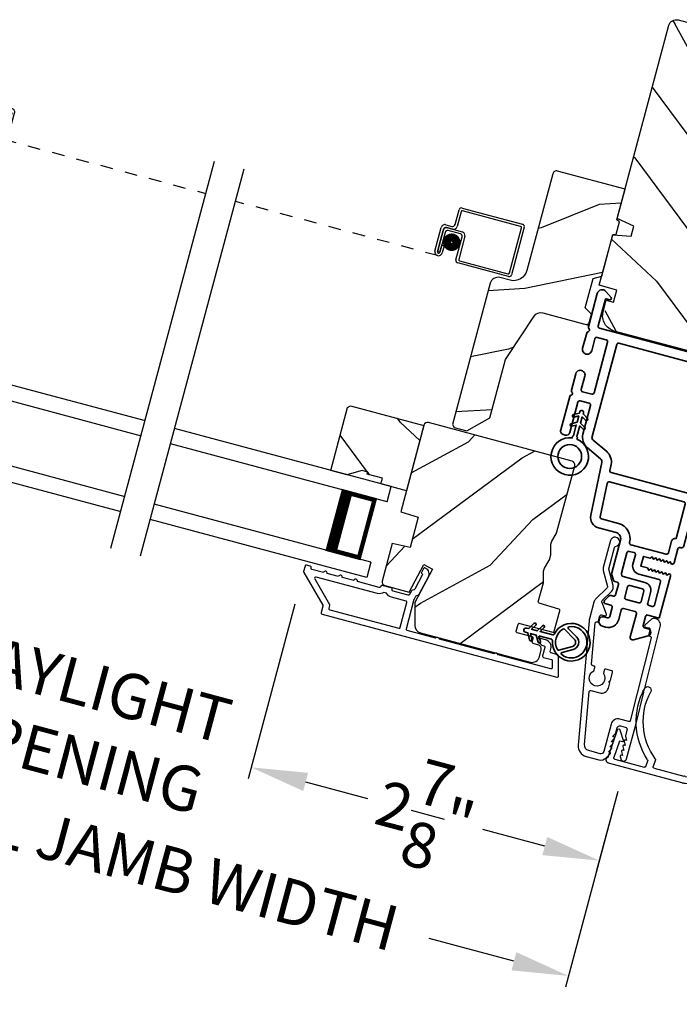
# Model space of a CAD drawing. Extents: x 102 to 204, y -200 to -134.
# Drawn here: x 114 to 119, y -186 to -178 of the extents above; entities that cross this region are included whole.
import ezdxf

# ---------------------------------------------------------------- set-up
doc = ezdxf.new("R2010")
doc.units = 0
doc.header["$LTSCALE"] = 2
doc.header["$MEASUREMENT"] = 0
doc.header["$PDMODE"] = 3
doc.linetypes.add('HIDDEN', pattern=[0.075, 0.05, -0.025])
doc.layers.get('0').update_dxf_attribs({"linetype": 'CONTINUOUS'})
doc.layers.get('DEFPOINTS').update_dxf_attribs({"color": 3, "linetype": 'CONTINUOUS'})
doc.layers.add('Dim', color=7, linetype='CONTINUOUS')
doc.styles.get("Standard").update_dxf_attribs({"font": 'arial.ttf'})
doc.dimstyles.new('STANDARD 1.5', dxfattribs={"dimtxt": 0.36, "dimasz": 0.45, "dimexe": 0.09375, "dimexo": 0.27, "dimgap": 0.135, "dimtad": 0, "dimdec": 4, "dimzin": 0, "dimdsep": 46, "dimlunit": 4, "dimtxsty": 'Standard', "dimcen": 0, "dimadec": 0, "dimazin": 0, "dimtfac": 1, "dimtdec": 4, "dimtofl": 0, "dimtmove": 0, "dimatfit": 3, "dimfxl": 1, "dimtolj": 1, "dimtzin": 0, "dimarcsym": 0})

# ---------------------------------------------------------------- blocks, each defined once
blk = doc.blocks.new('*D348')
at = {"color": 0, "lineweight": -2, "transparency": 16777216}
for p, q in [((110.455, -184.0156), (110.455, -189.1382)), ((146.2913, -184.0156), (146.2913, -189.1382)), ((110.905, -189.0445), (125.4761, -189.0445)), ((145.8413, -189.0445), (131.2701, -189.0445))]:
    blk.add_line(p, q, dxfattribs=at)
at = {"color": 0, "transparency": 16777216}
for points in [[(110.905, -188.9695), (110.905, -189.1195), (110.455, -189.0445)], [(145.8413, -188.9695), (145.8413, -189.1195), (146.2913, -189.0445)]]:
    blk.add_solid(points, dxfattribs=at)
at = {"layer": 'DEFPOINTS', "color": 0, "transparency": 16777216}
for p in [(110.455, -183.7456), (146.2913, -183.7456), (146.2913, -189.0445)]:
    blk.add_point(p, dxfattribs=at)
at = {"color": 0, "transparency": 16777216, "insert": (128.3731, -189.0445), "char_height": 0.36, "attachment_point": 5}
blk.add_mtext('\\A1;OVERALL JAMB WIDTH', dxfattribs=at)
blk = doc.blocks.new('*D349')
at = {"color": 0, "lineweight": -2, "transparency": 16777216}
for p, q in [((110.205, -183.9486), (110.205, -189.9043)), ((146.5413, -184.0156), (146.5413, -189.9043)), ((110.655, -189.8106), (123.9812, -189.8106)), ((146.0913, -189.8106), (132.765, -189.8106))]:
    blk.add_line(p, q, dxfattribs=at)
at = {"color": 0, "transparency": 16777216}
for points in [[(110.655, -189.7356), (110.655, -189.8856), (110.205, -189.8106)], [(146.0913, -189.7356), (146.0913, -189.8856), (146.5413, -189.8106)]]:
    blk.add_solid(points, dxfattribs=at)
at = {"layer": 'DEFPOINTS', "color": 0, "transparency": 16777216}
for p in [(110.205, -183.6786), (146.5413, -183.7456), (146.5413, -189.8106)]:
    blk.add_point(p, dxfattribs=at)
at = {"color": 0, "transparency": 16777216, "insert": (128.3731, -189.8106), "char_height": 0.36, "attachment_point": 5}
blk.add_mtext('\\A1;OVERALL ROUGH OPENING WIDTH', dxfattribs=at)
blk = doc.blocks.new('*D350')
at = {"color": 0, "lineweight": -2, "transparency": 16777216}
for p, q in [((109.8605, -183.8952), (109.8605, -190.6382)), ((146.884, -183.8952), (146.884, -190.6382)), ((110.3105, -190.5445), (125.5593, -190.5445)), ((146.434, -190.5445), (131.1853, -190.5445))]:
    blk.add_line(p, q, dxfattribs=at)
at = {"color": 0, "transparency": 16777216}
for points in [[(110.3105, -190.4695), (110.3105, -190.6195), (109.8605, -190.5445)], [(146.434, -190.4695), (146.434, -190.6195), (146.884, -190.5445)]]:
    blk.add_solid(points, dxfattribs=at)
at = {"layer": 'DEFPOINTS', "color": 0, "transparency": 16777216}
for p in [(109.8605, -183.6252), (146.884, -183.6252), (146.884, -190.5445)]:
    blk.add_point(p, dxfattribs=at)
at = {"color": 0, "transparency": 16777216, "insert": (128.3723, -190.5445), "char_height": 0.36, "attachment_point": 5}
blk.add_mtext('\\A1;OVERALL UNIT WIDTH', dxfattribs=at)
blk = doc.blocks.new('*D419')
at = {"layer": 'DEFPOINTS', "color": 0, "transparency": 16777216}
for p in [(115.8211, -182.5245), (118.3971, -184.0189), (115.4027, -184.0861)]:
    blk.add_point(p, dxfattribs=at)
at = {"layer": 'Dim', "color": 0, "lineweight": -2, "transparency": 16777216}
for p, q in [((115.7512, -182.7853), (115.3784, -184.1767)), ((115.8373, -184.2026), (116.3318, -184.3351)), ((118.3272, -184.2797), (118.1554, -184.9208)), ((117.745, -184.7137), (117.2506, -184.5813))]:
    blk.add_line(p, q, dxfattribs=at)
at = {"layer": 'Dim', "color": 0, "transparency": 16777216}
for points in [[(115.8567, -184.1301), (115.8179, -184.275), (115.4027, -184.0861)], [(117.7644, -184.6413), (117.7256, -184.7862), (118.1797, -184.8302)]]:
    blk.add_solid(points, dxfattribs=at)
at = {"layer": 'Dim', "color": 0, "transparency": 16777216, "insert": (116.7912, -184.4582), "char_height": 0.36, "attachment_point": 5, "rotation": 345}
blk.add_mtext('\\A1;2{\\H1x;\\S7/8;}"', dxfattribs=at)
blk = doc.blocks.new('*D420')
at = {"layer": 'DEFPOINTS', "color": 0, "transparency": 16777216}
for p in [(113.0948, -181.7936), (115.8211, -182.5245), (112.6762, -183.3556)]:
    blk.add_point(p, dxfattribs=at)
at = {"layer": 'Dim', "color": 0, "lineweight": -2, "transparency": 16777216}
for p, q in [((113.0249, -182.0544), (112.652, -183.4461)), ((115.7512, -182.7853), (115.3784, -184.1767)), ((112.2416, -183.2391), (111.8069, -183.1226)), ((115.8373, -184.2026), (116.272, -184.319))]:
    blk.add_line(p, q, dxfattribs=at)
at = {"layer": 'Dim', "color": 0, "transparency": 16777216}
for points in [[(112.261, -183.1666), (112.2221, -183.3115), (112.6762, -183.3556)], [(115.8567, -184.1301), (115.8179, -184.275), (115.4027, -184.0861)]]:
    blk.add_solid(points, dxfattribs=at)
at = {"layer": 'Dim', "color": 0, "transparency": 16777216, "insert": (114.0394, -183.7208), "char_height": 0.36, "attachment_point": 5, "rotation": 345}
blk.add_mtext('\\A1;DAYLIGHT\\POPENING', dxfattribs=at)
blk = doc.blocks.new('*D391')
at = {"layer": 'DEFPOINTS', "color": 0, "transparency": 16777216}
for p in [(110.1166, -181.8002), (118.3971, -184.0189), (117.9334, -185.7495)]:
    blk.add_point(p, dxfattribs=at)
at = {"layer": 'Dim', "color": 0, "lineweight": -2, "transparency": 16777216}
for p, q in [((110.0467, -182.061), (109.6286, -183.6213)), ((110.0876, -183.6472), (110.7631, -183.8282)), ((118.3272, -184.2797), (117.9091, -185.84)), ((117.4987, -185.633), (116.8232, -185.452))]:
    blk.add_line(p, q, dxfattribs=at)
at = {"layer": 'Dim', "color": 0, "transparency": 16777216}
for points in [[(110.107, -183.5747), (110.0682, -183.7196), (109.6529, -183.5307)], [(117.5181, -185.5605), (117.4793, -185.7054), (117.9334, -185.7495)]]:
    blk.add_solid(points, dxfattribs=at)
at = {"layer": 'Dim', "color": 0, "transparency": 16777216, "insert": (113.7931, -184.6401), "char_height": 0.36, "attachment_point": 5, "rotation": 345}
blk.add_mtext('\\A1;INDIVIDUAL JAMB WIDTH', dxfattribs=at)
blk = doc.blocks.new('BOW MULL COVER')
at = {"color": 7}
for p, q in [((-0.0189, 0.2357), (-0.0552, 0.0077)), ((0.0433, 0.1546), (-0.0001, 0.2387)), ((1.1451, 0.2387), (1.1017, 0.1546)), ((1.2, 0.0077), (1.1639, 0.2357)), ((-0.009, 0.0116), (0.013, 0.1497)), ((0.013, 0.1497), (0.0384, 0.1473)), ((1.1066, 0.1473), (1.132, 0.1496)), ((1.132, 0.1496), (1.1539, 0.0114)), ((0.243, -0.0215), (0, 0)), ((0.261, 0.0324), (0.2538, -0.0131)), ((0.3122, -0.0037), (0.321, 0.0516)), ((0.8239, 0.0516), (0.8326, -0.0038)), ((0.891, -0.0132), (0.8838, 0.0323)), ((-0.0426, -0.0395), (0.5586, -0.0927)), ((0.5669, -0.037), (0.3212, -0.0153)), ((0.8236, -0.0153), (0.5779, -0.037)), ((0.5862, -0.0927), (1.1874, -0.0395)), ((1.1448, -0.0001), (0.9018, -0.0216))]:
    blk.add_line(p, q, dxfattribs=at)
for centre, radius, start, end in [((0.6646, 0.4219), 0.557, 161.49047, 223.17667), ((0.1631, 0.5899), 0.0281, 341.49047, 161.49047), ((0.6646, 0.4219), 0.5008, 161.49047, 226.21559), ((0.4803, 0.4219), 0.5008, 313.77948, 18.32087), ((0.4803, 0.4219), 0.557, 316.80825, 18.32087), ((0.9824, 0.5882), 0.0281, 18.32087, 198.32087), ((-0.009, 0.2341), 0.01, 27.33219, 170.94732), ((1.154, 0.2341), 0.01, 9.00429, 152.6566), ((0.0389, 0.1523), 0.00502, 264.6403, 27.33227), ((1.1061, 0.1523), 0.00502, 152.65661, 275.05667), ((-0.0403, -0.0136), 0.026, 125.08737, 264.94332), ((0.0009, 0.01), 0.01, 170.94739, 264.94333), ((0.2512, 0.034), 0.01, 350.98028, 43.17667), ((0.3112, 0.0531), 0.01, 350.90251, 46.21559), ((0.8338, 0.0531), 0.01, 133.77948, 188.93924), ((0.8937, 0.0339), 0.01, 136.80825, 188.98539), ((1.144, 0.0099), 0.01, 275.05674, 9.00429), ((1.1851, -0.0136), 0.026, 275.05673, 54.85675), ((0.2439, -0.0115), 0.01, 264.94326, 350.98034), ((0.3221, -0.0053), 0.01, 170.9025, 264.94333), ((0.5724, 0.0248), 0.0621, 264.94337, 275.0567), ((0.8227, -0.0053), 0.01, 275.0567, 8.93926), ((0.9009, -0.0116), 0.01, 188.98535, 275.05667), ((0.5724, 0.0634), 0.1567, 264.94333, 275.05667)]:
    blk.add_arc(centre, radius, start, end)
blk = doc.blocks.new('A$C27AE01AC')
for p, q in [((0.0684, 0.7868), (0.0003, 0.4008)), ((0.583, 0.7164), (0.0915, 0.803)), ((0.0217, 0.4071), (0.0863, 0.7735)), ((0.0979, 0.7816), (0.5696, 0.6984)), ((0.5778, 0.6868), (0.5566, 0.5668)), ((0.578, 0.5732), (0.5992, 0.6932)), ((0.6435, 0.5413), (0.5942, 0.55)), ((0.4674, 0.5215), (0.4344, 0.3344)), ((0.4523, 0.3211), (0.4853, 0.5082)), ((0.6202, 0.525), (0.5021, 0.5458)), ((0.5085, 0.5244), (0.6069, 0.5071)), ((0.5809, 0.532), (0.6302, 0.5234)), ((0.6231, 0.4839), (0.5945, 0.3215)), ((0.6142, 0.318), (0.6445, 0.4903)), ((0.6464, 0.5002), (0.6143, 0.318)), ((0.634, 0.3145), (0.6678, 0.5066)), ((0.4228, 0.3263), (0.0298, 0.3956)), ((0.0165, 0.3776), (0.4292, 0.3048)), ((0.5851, 0.384), (0.5747, 0.325)), ((0.6048, 0.3805), (0.5851, 0.384)), ((0.5944, 0.3215), (0.6048, 0.3805)), ((0.5945, 0.3215), (0.6142, 0.318))]:
    blk.add_line(p, q)
at = {"linetype": 'HIDDEN'}
blk.add_line((0.5991, 0.2901), (2.2444, 0), dxfattribs=at)
at = {"const_width": 0.065}
blk.add_lwpolyline([(0.5365, 0.3973, -1), (0.5495, 0.4712, -1)], format="xyb", close=True, dxfattribs=at)
for centre, radius, start, end in [((0.0881, 0.7833), 0.02, 80, 170.00025), ((0.0962, 0.7718), 0.01, 80, 169.9969), ((0.5795, 0.6967), 0.02, 349.99975, 80), ((0.5679, 0.6886), 0.01, 349.99641, 80), ((0.5861, 0.5616), 0.03, 170.00087, 260), ((0.5977, 0.5697), 0.02, 169.99975, 260), ((0.4969, 0.5163), 0.03, 80, 169.9992), ((0.505, 0.5047), 0.02, 80, 170.00025), ((0.6034, 0.4874), 0.02, 349.99975, 80), ((0.615, 0.4955), 0.03, 349.99857, 80), ((0.6267, 0.5037), 0.02, 349.99975, 80), ((0.6383, 0.5118), 0.03, 349.99864, 80), ((0.02, 0.3973), 0.02, 169.99963, 260), ((0.0316, 0.4054), 0.01, 170.00298, 260), ((0.4245, 0.3361), 0.01, 260, 350.00371), ((0.4326, 0.3245), 0.02, 260, 349.99702), ((0.6043, 0.3198), 0.0301, 169.99999, 350.00001), ((0.6043, 0.3198), 0.0101, 169.99988, 350.00012)]:
    blk.add_arc(centre, radius, start, end)
blk = doc.blocks.new('A$C0A402B77')
for p, q in [((1.7619, 0.3761), (1.7831, 0.4962)), ((1.801, 0.4828), (1.7799, 0.3628)), ((1.8062, 0.5124), (2.2976, 0.4257)), ((2.2843, 0.4078), (1.8126, 0.491)), ((2.2278, 0.0298), (2.2924, 0.3962)), ((2.3139, 0.4026), (2.2458, 0.0165)), ((1.6209, 0.1522), (1.6547, 0.3442)), ((1.6727, 0.3309), (1.6406, 0.1487)), ((1.6407, 0.1487), (1.671, 0.321)), ((1.6895, 0.3686), (1.7387, 0.3599)), ((1.7451, 0.3385), (1.6959, 0.3471)), ((1.7058, 0.3453), (1.8239, 0.3245)), ((1.8105, 0.3065), (1.7122, 0.3239)), ((1.689, 0.3076), (1.6604, 0.1452)), ((1.7938, 0.0962), (1.8268, 0.2833)), ((1.8482, 0.2897), (1.8152, 0.1026)), ((1.6605, 0.1452), (1.6709, 0.2042)), ((1.6709, 0.2042), (1.6906, 0.2007)), ((1.6906, 0.2007), (1.6802, 0.1418)), ((1.6604, 0.1452), (1.6407, 0.1487)), ((1.8233, 0.091), (2.2163, 0.0217)), ((2.2226, 0.0003), (1.81, 0.0731))]:
    blk.add_line(p, q)
at = {"linetype": 'HIDDEN'}
blk.add_line((1.6453, 0.1173), (0, 0.4074), dxfattribs=at)
at = {"const_width": 0.065}
blk.add_lwpolyline([(1.7408, 0.1967, 1), (1.7538, 0.2705, 1)], format="xyb", close=True, dxfattribs=at)
for centre, radius, start, end in [((1.8028, 0.4927), 0.02, 80, 170.00025), ((1.8109, 0.4811), 0.01, 80, 170.00359), ((2.2826, 0.3979), 0.01, 350.0031, 80), ((2.2942, 0.406), 0.02, 349.99975, 80), ((1.6843, 0.339), 0.03, 80, 170.00136), ((1.7006, 0.3157), 0.03, 80, 170.00143), ((1.6924, 0.3274), 0.02, 80, 170.00025), ((1.7087, 0.3042), 0.02, 80, 170.00025), ((1.7422, 0.3796), 0.02, 260, 350.00025), ((1.7503, 0.368), 0.03, 260, 349.99913), ((1.8187, 0.2949), 0.03, 350.0008, 80), ((1.8071, 0.2868), 0.02, 349.99975, 80), ((1.6505, 0.147), 0.0301, 169.99999, 350.00001), ((1.6505, 0.147), 0.0101, 169.99988, 350.00012), ((1.8135, 0.0928), 0.02, 170.00298, 260), ((1.8251, 0.1009), 0.01, 169.99629, 260), ((2.218, 0.0316), 0.01, 260, 349.99702), ((2.2261, 0.02), 0.02, 260, 350.00037)]:
    blk.add_arc(centre, radius, start, end)
blk = doc.blocks.new('A$C3EA63D27')
for p, q in [((0, 0.75), (1.79, 0.75)), ((0, 0.625), (0, 0.75)), ((0, 0.625), (1.79, 0.625)), ((0.0893, 0.125), (0.0893, 0.625)), ((0.0893, 0.625), (0.0893, 0.625)), ((0.0893, 0.625), (0.3753, 0.625)), ((0, 0.125), (1.79, 0.125)), ((0, 0.125), (0, 0)), ((0.375, 0.125), (0.0893, 0.125)), ((0, 0), (1.79, 0))]:
    blk.add_line(p, q)
for points, const_width in [([(0.3303, 0.125), (0.3303, 0.625)], 0.09), ([(0.0893, 0.61), (0.3303, 0.61)], 0.03), ([(0.1044, 0.14), (0.1044, 0.61)], 0.03), ([(0.0893, 0.14), (0.3303, 0.14)], 0.03)]:
    blk.add_lwpolyline(points, dxfattribs=dict(const_width=const_width))
blk = doc.blocks.new('A$C28376F94')
for p, q in [((1.79, 0.75), (0, 0.75)), ((1.79, 0.625), (1.79, 0.75)), ((1.79, 0.625), (0, 0.625)), ((1.7007, 0.625), (1.4146, 0.625)), ((1.7007, 0.125), (1.7007, 0.625)), ((1.7007, 0.625), (1.7007, 0.625)), ((1.79, 0.125), (0, 0.125)), ((1.415, 0.125), (1.7007, 0.125)), ((1.79, 0.125), (1.79, 0)), ((1.79, 0), (0, 0))]:
    blk.add_line(p, q)
for points, const_width in [([(1.4596, 0.125), (1.4596, 0.625)], 0.09), ([(1.7007, 0.61), (1.4596, 0.61)], 0.03), ([(1.6855, 0.14), (1.6855, 0.61)], 0.03), ([(1.7007, 0.14), (1.4596, 0.14)], 0.03)]:
    blk.add_lwpolyline(points, dxfattribs=dict(const_width=const_width))
blk = doc.blocks.new('A$C3b698112')
at = {"color": 7, "linetype": 'Continuous', "lineweight": 35}
blk.add_lwpolyline([(0.3138, 0.1319), (0.3153, 0.1337, -0.22177), (0.3191, 0.1355), (0.4058, 0.1355), (0.3871, 0.1032, 1.000044), (0.4053, 0.0927), (0.43, 0.1355), (0.4808, 0.1355), (0.4621, 0.1032, 1.000044), (0.4803, 0.0927), (0.505, 0.1355), (0.5155, 0.1355, 1.000008), (0.5155, 0.1645), (0.505, 0.1645), (0.4803, 0.2072, 1.000044), (0.4621, 0.1967), (0.4808, 0.1645), (0.43, 0.1645), (0.4053, 0.2072, 1.000044), (0.3871, 0.1967), (0.4058, 0.1645), (0.3191, 0.1645, -0.22177), (0.3153, 0.1663), (0.3138, 0.1681, 0.221778), (0.31, 0.1698), (0.2987, 0.1698, 15.051205), (0.2987, 0.1302), (0.31, 0.1302, 0.221778)], format="xyb", close=True, dxfattribs=at)
blk.add_circle((0.15, 0.15), 0.095, dxfattribs=at)
blk = doc.blocks.new('A$Ce439cf9e')
at = {"color": 7, "linetype": 'Continuous', "lineweight": 35}
for points in [[(0.2243, 0.055), (0.2243, 0.15, 0.414217), (0.2093, 0.165), (0.1343, 0.165, 0.414214), (0.1193, 0.15), (0.1193, 0.12, -0.767322), (0.0633, 0.105), (0.0027, 0.21, -0.577345), (0.02, 0.24), (0.2093, 0.24, 0.414217), (0.2243, 0.255), (0.2243, 0.35, 0.414217), (0.2093, 0.365), (0.1293, 0.365, -0.414211), (0.0443, 0.45), (0.0443, 0.475, -0.414203), (0.0843, 0.515), (0.0893, 0.515, -0.414206), (0.1193, 0.485), (0.1193, 0.455, 0.414214), (0.1343, 0.44), (0.2093, 0.44, 0.414217), (0.2243, 0.455), (0.2243, 0.505, -0.414198), (0.2343, 0.515), (0.2383, 0.515, -0.140562), (0.2542, 0.5104), (0.2922, 0.4867, -0.258606), (0.2993, 0.4739), (0.2993, 0.455, 0.414207), (0.3143, 0.44), (0.3993, 0.44, 0.414214), (0.4143, 0.455), (0.4143, 0.4739, -0.258588), (0.4213, 0.4867), (0.4594, 0.5104, -0.140562), (0.4753, 0.515), (0.7443, 0.515, 0.414222), (0.7943, 0.565), (0.7943, 0.71, -0.398127), (0.8747, 0.7949), (1.3051, 0.8187, 0.276546), (1.3307, 0.836), (1.3896, 0.9624, -0.291473), (1.4848, 1.023), (1.7198, 1.023, 0.414242), (1.7348, 1.038), (1.7348, 1.113, 0.414203), (1.7198, 1.128), (1.4698, 1.128, -0.414208), (1.4398, 1.158), (1.4398, 1.173, -0.414227), (1.4698, 1.203), (1.7463, 1.203, -0.267976), (1.7593, 1.1955, 0.57734), (1.7853, 1.1955, -0.267976), (1.7983, 1.203), (1.9338, 1.203, -1.000003), (1.9338, 1.128), (1.8248, 1.128, 0.414203), (1.8098, 1.113), (1.8098, 1.038, 0.414242), (1.8248, 1.023), (2.2438, 1.023, 0.414241), (2.2588, 1.038), (2.2588, 1.113, 0.414202), (2.2438, 1.128), (2.1443, 1.128, -1.000003), (2.1443, 1.203), (2.2703, 1.203, -0.267978), (2.2833, 1.1955, 0.577339), (2.3093, 1.1955, -0.267978), (2.3223, 1.203), (2.5975, 1.203, -0.606819), (2.6303, 1.1401), (2.5933, 1.0873, -0.733246), (2.5751, 1.093), (2.5751, 1.123, 0.414248), (2.5701, 1.128), (2.3488, 1.128, 0.414201), (2.3338, 1.113), (2.3338, 0.105, 0.414213), (2.3488, 0.09), (2.5698, 0.09, 0.414132), (2.5748, 0.095), (2.5748, 0.125, -0.733247), (2.593, 0.1307), (2.6299, 0.0779, -0.606817), (2.5972, 0.015), (2.3223, 0.015, -0.267911), (2.3093, 0.0225, 0.577339), (2.2833, 0.0225, -0.26791), (2.2703, 0.015), (1.2338, 0.015, -0.267909), (1.2208, 0.0225, 0.57734), (1.1948, 0.0225, -0.267913), (1.1818, 0.015), (0.8311, 0.015, -0.414206), (0.8113, 0.0348), (0.8113, 0.04, 0.414217), (0.7963, 0.055), (0.6813, 0.055, -0.414244), (0.6663, 0.07), (0.6663, 0.0718), (0.6811, 0.0867), (0.6663, 0.1015), (0.6811, 0.1164), (0.6663, 0.1312), (0.6811, 0.1461), (0.6663, 0.1609), (0.6811, 0.1758), (0.6663, 0.1906), (0.6811, 0.2055), (0.6663, 0.2203), (0.6811, 0.2351), (0.6663, 0.25), (0.6663, 0.305), (0.5863, 0.305), (0.5863, 0.25), (0.5714, 0.2351), (0.5863, 0.2203), (0.5714, 0.2055), (0.5863, 0.1906), (0.5714, 0.1758), (0.5863, 0.1609), (0.5714, 0.1461), (0.5863, 0.1312), (0.5714, 0.1164), (0.5863, 0.1015), (0.5714, 0.0867), (0.5863, 0.0718), (0.5863, 0.07, -0.414244), (0.5713, 0.055), (0.2243, 0.055, 0)], [(2.2438, 0.948, -0.414202), (2.2588, 0.933), (2.2588, 0.105, -0.414213), (2.2438, 0.09), (1.2603, 0.09, -0.414212), (1.2453, 0.105), (1.2453, 0.7261, -0.398117), (1.2594, 0.7411), (1.3093, 0.7438, 0.276548), (1.3986, 0.8043), (1.4576, 0.9307, -0.291483), (1.4848, 0.948), (2.2438, 0.948)], [(0.2993, 0.135), (0.2993, 0.16, -0.414234), (0.3143, 0.175), (0.4043, 0.175, 0.41421), (0.4693, 0.24), (0.4693, 0.4199, -0.258596), (0.4763, 0.4326), (0.4845, 0.4377, -0.140599), (0.4925, 0.44), (0.6613, 0.44, -0.414195), (0.6763, 0.425), (0.6763, 0.385, -0.414234), (0.6613, 0.37), (0.5863, 0.37, 0.41421), (0.5213, 0.305), (0.5213, 0.135, -0.414217), (0.5063, 0.12), (0.3143, 0.12, -0.414207), (0.2993, 0.135)], [(0.4143, 0.35), (0.4143, 0.245, -0.414214), (0.3993, 0.23), (0.3143, 0.23, -0.414207), (0.2993, 0.245), (0.2993, 0.35, -0.414207), (0.3143, 0.365), (0.3993, 0.365, -0.414214), (0.4143, 0.35)]]:
    blk.add_lwpolyline(points, format="xyb", dxfattribs=at)
blk.add_lwpolyline([(1.1544, 0.7353, -0.430499), (1.1703, 0.7203), (1.1703, 0.105, -0.414217), (1.1553, 0.09), (0.8713, 0.09, 0.414226), (0.8413, 0.12), (0.7463, 0.12, -0.414217), (0.7313, 0.135), (0.7313, 0.425, -0.410198), (0.7461, 0.44, 0.410178), (0.8693, 0.565), (0.8693, 0.7053, -0.398129), (0.8835, 0.7203)], format="xyb", close=True, dxfattribs=at)
at = {"xscale": -1, "rotation": 180}
blk.add_blockref('A$C3b698112', (1.1342, 1.2286), dxfattribs=at)
blk = doc.blocks.new('A$Cafdcb3b8')
at = {"color": 7, "linetype": 'Continuous', "lineweight": 35}
for points in [[(0.1324, 0.1282), (0.0919, 0.1516, 0.999978), (0.0819, 0.1342), (0.1324, 0.1051), (0.1324, 0.0581), (0.0919, 0.0815, 1.000037), (0.0819, 0.0642), (0.1324, 0.035), (0.1324, 0.0175, 1.000004), (0.1674, 0.0175), (0.1674, 0.035), (0.2179, 0.0642, 1.000039), (0.2079, 0.0815), (0.1674, 0.0581), (0.1674, 0.1051), (0.2179, 0.1342, 0.999981), (0.2079, 0.1516), (0.1674, 0.1282), (0.1674, 0.2325, -0.364455), (0.1757, 0.2424, 11.544322), (0.1241, 0.2424, -0.364437), (0.1324, 0.2325)], [(0.2653, 0.3422, 1.497261), (0.0345, 0.3422, 0.621751), (0.0524, 0.3411), (0.098, 0.42, -0.577337), (0.2018, 0.42), (0.2474, 0.3411, 0.621751)], [(0.2363, 0.3104, -0.351505), (0.2344, 0.298, -0.389138), (0.0655, 0.298, -0.351505), (0.0636, 0.3104), (0.1197, 0.4075, -0.577347), (0.1802, 0.4075)]]:
    blk.add_lwpolyline(points, format="xyb", close=True, dxfattribs=at)

msp = doc.modelspace()

# ---------------------------------------------------------------- hatches: boundary and pattern name
h = msp.add_hatch()
h.set_pattern_fill('WOOD2', color=256, angle=100, style=0)
h.set_pattern_definition([(316.8699, (24.71004, -213.62887), (-2.49056015, 2.6071268), [0.5, -4.5]), (306.5651, (24.9013, -212.9859), (1.158457, -0.8111585), [1.118034, -1.118034]), (298.4349, (25.3937, -212.89907), (1.3321026, -1.795968), [0.632456, -2.529822])])
edge = h.paths.add_edge_path()
edge.add_line((119.72689, -178.63104), (119.79159, -178.38956))
edge.add_line((119.79159, -178.38956), (118.80828, -178.12608))
edge.add_arc((118.79275, -178.18404), 0.06, 435, 525)
edge.add_line((118.7348, -178.16851), (118.32193, -179.70935))
edge.add_line((118.32193, -179.70935), (118.45537, -179.77157))
edge.add_line((118.45537, -179.77157), (118.43397, -179.85142))
edge.add_line((118.43397, -179.85142), (118.2873, -179.83859))
edge.add_line((118.2873, -179.83859), (118.17911, -180.24235))
edge.add_line((118.17911, -180.24235), (118.31917, -180.27988))
edge.add_line((118.31917, -180.27988), (118.29329, -180.37647))
edge.add_line((118.29329, -180.37647), (118.24403, -180.36327))
edge.add_line((118.24403, -180.36327), (118.21918, -180.456))
edge.add_arc((118.33992, -180.48835), 0.125, 525, 615)
edge.add_line((118.30757, -180.60909), (119.03201, -180.80321))
edge.add_arc((119.06436, -180.68247), 0.125, 255, 345)
edge.add_line((119.1851, -180.71482), (119.20995, -180.62209))
edge.add_line((119.20995, -180.62209), (119.16069, -180.60889))
edge.add_line((119.16069, -180.60889), (119.18657, -180.5123))
edge.add_line((119.18657, -180.5123), (119.32663, -180.54983))
edge.add_line((119.32663, -180.54983), (119.83314, -178.65951))
edge.add_line((119.83314, -178.65951), (119.72689, -178.63104))
h = msp.add_hatch()
h.set_pattern_fill('WOOD2', color=256, angle=-15)
h.set_pattern_definition([(201.8699, (26.4095, -212.98675), (3.41541552, 1.15539466), [0.5, -4.5]), (191.5651, (26.9114, -213.4318), (-1.2247444, -0.7071083), [1.118034, -1.118034]), (183.4349, (26.782, -213.91478), (-2.1906707, -0.4482861), [0.632456, -2.529822])])
edge = h.paths.add_edge_path()
edge.add_line((117.80886, -179.35234), (117.60209, -180.12402))
edge.add_ellipse((117.49583, -180.09555), major_axis=(0.09526, 0.055), ratio=1, start_angle=225, end_angle=315, ccw=False)
edge.add_line((117.46736, -180.20181), (117.38719, -180.18032))
edge.add_ellipse((117.37089, -180.24118), major_axis=(-0.0315, 0.05456), ratio=1, start_angle=-45, end_angle=45)
edge.add_line((117.31003, -180.22487), (117.00801, -181.35205))
edge.add_line((117.00801, -181.35205), (117.02219, -181.37662))
edge.add_line((117.02219, -181.37662), (117.12356, -181.40378))
edge.add_line((117.12356, -181.40378), (117.30727, -181.29771))
edge.add_line((117.30727, -181.29771), (117.4315, -180.83407))
edge.add_line((117.4315, -180.83407), (117.65921, -180.48741))
edge.add_ellipse((117.71187, -180.522), major_axis=(-0.0315, 0.05456), ratio=1, start_angle=-45, end_angle=26.7, ccw=False)
edge.add_line((117.72817, -180.46115), (118.09422, -180.55923))
edge.add_line((118.09422, -180.55923), (118.11777, -180.47133))
edge.add_line((118.11777, -180.47133), (118.06715, -180.4207))
edge.add_line((118.06715, -180.4207), (118.12963, -180.18752))
edge.add_line((118.12963, -180.18752), (118.19878, -180.16899))
edge.add_line((118.19878, -180.16899), (118.28755, -179.83768))
edge.add_line((118.28755, -179.83768), (118.31406, -179.83536))
edge.add_line((118.31406, -179.83536), (118.34092, -179.7351))
edge.add_line((118.34092, -179.7351), (118.31913, -179.71984))
edge.add_line((118.31913, -179.71984), (118.38461, -179.47546))
edge.add_line((118.38461, -179.47546), (117.84571, -179.33106))
edge.add_ellipse((117.83793, -179.36013), major_axis=(-0.01505, 0.02606), ratio=1, start_angle=-45.001169, end_angle=45.001169)
edge = h.paths.add_edge_path()
edge.add_ellipse((117.25493, -181.46704), major_axis=(0.00866, 0.005), ratio=1, start_angle=44.996037, end_angle=135.003122, ccw=False)
h = msp.add_hatch()
h.set_pattern_fill('WOOD2', color=256, angle=280, style=0)
h.set_pattern_definition([(136.8699, (46.77296, -8.2327), (2.49056015, -2.6071268), [0.5, -4.5]), (126.5651, (46.5817, -8.8757), (-1.1584571, 0.8111585), [1.118034, -1.118034]), (118.4349, (46.0893, -8.9625), (-1.3321026, 1.79596803), [0.632456, -2.529822])])
h.paths.add_polyline_path([(116.28721, -181.72001), (116.16562, -181.75265), (116.03715, -181.71823), (116.17148, -181.21691), (116.19597, -181.20277), (116.78036, -181.35936), (116.64086, -181.87999), (116.43705, -181.82538), (116.44921, -181.77998), (116.32847, -181.74763), (116.33261, -181.73217)])
h = msp.add_hatch()
h.set_pattern_fill('WOOD2', color=256, angle=190, style=0)
h.set_pattern_definition([(46.8699, (25.54404, -214.90341), (-2.6071268, -2.49056015), [0.5, -4.5]), (36.5651, (24.90106, -214.71216), (0.8111585, 1.158457), [1.118034, -1.118034]), (28.4349, (24.81423, -214.21975), (1.795968, 1.3321026), [0.632456, -2.529822])])
edge = h.paths.add_edge_path()
edge.add_arc((117.64321, -183.18902), 0.06, 255.000744, 344.999256)
edge.add_line((117.70116, -183.20455), (117.71628, -183.14814))
edge.add_arc((117.6873, -183.14037), 0.03, 344.999372, 433.001219)
edge.add_line((117.69607, -183.11168), (117.65168, -183.09811))
edge.add_arc((117.6546, -183.08855), 0.01, 164.999859, 252.996691, ccw=False)
edge.add_line((117.64494, -183.08596), (117.65245, -183.05795))
edge.add_arc((117.64279, -183.05536), 0.01, 345.001058, 434.998942)
edge.add_line((117.64538, -183.0457), (117.52464, -183.01335))
edge.add_arc((117.52722, -183.00369), 0.01, 164.997, 255.001319, ccw=False)
edge.add_line((117.51756, -183.0011), (117.53258, -182.94508))
edge.add_arc((117.54223, -182.94766), 0.01, 74.998681, 165.003, ccw=False)
edge.add_line((117.54482, -182.93801), (117.80852, -183.00866))
edge.add_arc((117.81111, -182.999), 0.01, 254.998681, 345.002999)
edge.add_line((117.82077, -183.00159), (117.86457, -182.83813))
edge.add_arc((117.85491, -182.83554), 0.01, 345.0007, 432.996691)
edge.add_line((117.85783, -182.82598), (117.69928, -182.77751))
edge.add_arc((117.7022, -182.76794), 0.01, 165.0007, 252.996691, ccw=False)
edge.add_line((117.69254, -182.76536), (117.73313, -182.61388))
edge.add_arc((117.67517, -182.59835), 0.06, 344.999709, 360.52371)
edge.add_line((117.73517, -182.5978), (117.73454, -182.52924))
edge.add_arc((117.79455, -182.52869), 0.06, 149.47658, 180.52342, ccw=False)
edge.add_line((117.74286, -182.49822), (117.77768, -182.43916))
edge.add_arc((117.726, -182.40868), 0.06, 329.47629, 345.000291)
edge.add_line((117.78395, -182.42421), (117.79082, -182.39858))
edge.add_arc((117.73289, -182.38305), 0.05998, 344.997805, 360.50362)
edge.add_line((117.79286, -182.38253), (117.79226, -182.31381))
edge.add_arc((117.85225, -182.31329), 0.05999, 149.498575, 180.501425, ccw=False)
edge.add_line((117.80056, -182.28284), (117.83544, -182.22363))
edge.add_arc((117.78376, -182.19318), 0.05998, 329.49638, 345.002195)
edge.add_line((117.8417, -182.20871), (117.9832, -181.68062))
edge.add_arc((117.95422, -181.67286), 0.03, 345.000645, 434.999495)
edge.add_line((117.96198, -181.64388), (116.81736, -181.33718))
edge.add_arc((116.8096, -181.36616), 0.03, 435.000505, 524.999355)
edge.add_line((116.78062, -181.35839), (116.59558, -182.04897))
edge.add_line((116.59558, -182.04897), (116.73433, -182.09139))
edge.add_line((116.73433, -182.09139), (116.66962, -182.33287))
edge.add_line((116.66962, -182.33287), (116.52825, -182.30023))
edge.add_line((116.52825, -182.30023), (116.44778, -182.60057))
edge.add_arc((116.47676, -182.60834), 0.03, 165.001222, 254.998778)
edge.add_line((116.46899, -182.63731), (116.66354, -182.68944))
edge.add_line((116.66354, -182.68944), (116.78063, -182.46924))
edge.add_line((116.78063, -182.46924), (116.8495, -182.50586))
edge.add_line((116.8495, -182.50586), (116.70859, -182.77088))
edge.add_line((116.70859, -182.77088), (116.70859, -182.95467))
edge.add_arc((116.76858, -182.95467), 0.06, 179.999295, 255.00068)
edge.add_line((116.75306, -183.01262), (117.62768, -183.24698))

# ---------------------------------------------------------------- linework, layer by layer
for p, q in [((114.28457, -182.33713), (115.1113, -179.25173)), ((114.51903, -182.39995), (115.34576, -179.31455))]:
    msp.add_line(p, q)
msp.add_lwpolyline([(118.80828, -178.12608), (119.79159, -178.38956), (119.72689, -178.63104), (119.83314, -178.65951), (119.32663, -180.54983), (119.18657, -180.5123), (119.16069, -180.60889), (119.21864, -180.62442), (119.1938, -180.71715, -0.4142136), (119.0407, -180.80554), (118.29887, -180.60677, -0.4142136), (118.21048, -180.45367), (118.23533, -180.36094), (118.29329, -180.37647), (118.31917, -180.27988), (118.17911, -180.24235), (118.2873, -179.83859), (118.43397, -179.85142), (118.45537, -179.77157), (118.32193, -179.70935), (118.73479, -178.16851, -0.4142136), (118.80828, -178.12608)], format="xyb")
for points in [[(117.12356, -181.40378), (117.30727, -181.29771), (117.4315, -180.83407), (117.65921, -180.48741, -0.3234731), (117.72817, -180.46115), (118.09422, -180.55923), (118.11777, -180.47133), (118.06715, -180.4207), (118.12963, -180.18752), (118.19878, -180.16899), (118.28755, -179.83768), (118.31406, -179.83536), (118.34092, -179.7351), (118.31913, -179.71984), (118.38461, -179.47546), (117.84659, -179.3313, 0.4142136), (117.80862, -179.35322), (117.60209, -180.12402, -0.4142136), (117.46736, -180.20181), (117.38719, -180.18032, 0.4142136), (117.31003, -180.22487), (117.00801, -181.35205), (117.02219, -181.37662)], [(117.62768, -183.24698, 0.414206), (117.70116, -183.20455), (117.71628, -183.14814, 0.4040356), (117.69607, -183.11168), (117.65168, -183.09811, -0.4040101), (117.64494, -183.08596), (117.65245, -183.05795, 0.4142027), (117.64538, -183.0457), (117.52464, -183.01335, -0.4142356), (117.51756, -183.0011), (117.53258, -182.94508, -0.4142356), (117.54482, -182.93801), (117.80852, -183.00866, 0.4142356), (117.82077, -183.00159), (117.86457, -182.83813, 0.4040059), (117.85783, -182.82598), (117.69928, -182.77751, -0.4040059), (117.69254, -182.76536), (117.73313, -182.61388, 0.06784), (117.73517, -182.5978), (117.73454, -182.52924, -0.1363022), (117.74286, -182.49822), (117.77768, -182.43916, 0.06784), (117.78395, -182.42421), (117.79082, -182.39858, 0.0677603), (117.79286, -182.38253), (117.79226, -182.31381, -0.1361067), (117.80056, -182.28284), (117.83544, -182.22363, 0.0677603), (117.8417, -182.20871), (117.9832, -181.68062, 0.4142077), (117.96198, -181.64388), (116.81736, -181.33718, 0.4142077), (116.78062, -181.35839), (116.59558, -182.04897), (116.73433, -182.09139), (116.66962, -182.33287), (116.52825, -182.30023), (116.44778, -182.60057, 0.4142011), (116.46899, -182.63731), (116.66354, -182.68944), (116.78063, -182.46924), (116.8495, -182.50586), (116.70859, -182.77088), (116.70859, -182.95467, 0.339461), (116.75306, -183.01262)], [(118.39708, -184.0189), (118.4726, -183.73705), (118.5356, -183.48589), (118.52837, -183.4736), (118.54047, -183.46648), (118.66602, -182.9659, 0.4095198), (118.62691, -182.8994), (118.62354, -182.8985, 0.2505083), (118.596, -182.90492), (118.54441, -182.95017, 0.6048173), (118.54858, -182.96738), (118.57627, -182.97433, -0.4142136), (118.58354, -182.98646), (118.57332, -183.0272, 0.4142136), (118.58059, -183.03933), (118.58544, -183.04055, -0.4142136), (118.5927, -183.05268), (118.42677, -183.71425, -0.4189229), (118.41448, -183.72148), (118.3422, -183.70211, 0.4142136), (118.27362, -183.74171), (118.21486, -183.96097, -0.4142136), (118.1867, -183.97724), (118.09525, -183.95274, -0.3639702), (118.06207, -183.90535), (118.0991, -183.48209, -0.4663077), (118.11165, -183.4733), (118.18432, -183.49277, 0.4142136), (118.25168, -183.45388), (118.26272, -183.41268), (118.25565, -183.40043), (118.2679, -183.39336), (118.28532, -183.32831, 0.4142136), (118.27825, -183.31607), (118.23125, -183.30347, 0.4142136), (118.219, -183.31054), (118.21168, -183.33788, -2.8641624), (118.13634, -183.31769), (118.14366, -183.29035, 0.4142136), (118.13659, -183.27811), (118.1255, -183.27514, -0.3639702), (118.11813, -183.2646), (118.14704, -182.93417, -0.4663077), (118.15959, -182.92538), (118.16193, -182.92601, 0.4142136), (118.17418, -182.91894), (118.18505, -182.87837, -0.4142136), (118.1973, -182.8713), (118.22488, -182.87869, 0.6080867), (118.23685, -182.86557), (118.20059, -182.76708, -0.2924817), (118.2029, -182.75656), (118.27616, -182.6833, 0.2679492), (118.2891, -182.63501), (118.25484, -182.50716, -0.1316525), (118.25484, -182.50199), (118.30033, -182.33221, -0.3075529), (118.30884, -182.32487, 1.8883073), (118.26829, -182.27791), (118.21103, -182.49163, 0.1316525), (118.21103, -182.51751), (118.24488, -182.64386, -0.2679492), (118.24229, -182.65352), (118.1498, -182.74602, 0.1316525), (118.13686, -182.76843), (118.10135, -182.90094, 0.0436609), (118.09818, -182.91896), (118.01153, -183.90935, 0.3639702), (118.07421, -183.99886), (118.17445, -184.02572, 0.2679492), (118.2353, -184.00941), (118.26592, -183.9788, 0.5773503), (118.26233, -183.96541), (118.2523, -183.96272), (118.27679, -183.93823, 0.5773503), (118.2732, -183.92484), (118.26317, -183.92215), (118.28766, -183.89766, 0.5773503), (118.28407, -183.88427), (118.27404, -183.88158), (118.29853, -183.85709, 0.5773503), (118.29494, -183.8437), (118.28491, -183.84101), (118.3094, -183.81652, 0.1316525), (118.31147, -183.81293), (118.32312, -183.76947, -0.4142136), (118.34761, -183.75532), (118.38625, -183.76568, -0.4142136), (118.40039, -183.79017), (118.38875, -183.83364, 0.1316525), (118.38875, -183.83778), (118.39771, -183.87124), (118.38767, -183.86855, 0.5773503), (118.37788, -183.87835), (118.38684, -183.91181), (118.3768, -183.90912, 0.5773503), (118.36701, -183.91892), (118.37597, -183.95238), (118.36593, -183.94969, 0.5773503), (118.35613, -183.95949), (118.3651, -183.99295), (118.35506, -183.99026, 0.5773503), (118.34526, -184.00006), (118.35031, -184.0189, 0.767327)], [(115.96814, -182.86442), (117.84204, -183.36653, 0.4931454), (117.85463, -183.35687), (117.85463, -183.19744, 0.3394543), (117.84722, -183.18778), (117.79531, -183.17387, -0.4142136), (117.78824, -183.16163), (117.79342, -183.14231, 0.4142136), (117.75099, -183.06882), (117.70269, -183.05588, 0.767327), (117.6882, -183.08098), (117.71744, -183.11021, 0.1316525), (117.72192, -183.1128), (117.73805, -183.11712, -0.4142136), (117.74512, -183.12937), (117.727, -183.19698, 0.4142136), (117.73407, -183.20923), (117.79722, -183.22615, -0.3394543), (117.80463, -183.23581), (117.80463, -183.29171, -0.4931454), (117.79204, -183.30137), (117.37394, -183.18934, 0.5773503), (117.34048, -183.18038), (116.90611, -183.06399, 0.5773503), (116.87265, -183.05502), (116.64757, -182.99471, -0.4142136), (116.6405, -182.98247), (116.70399, -182.74554, -0.0567841), (116.70482, -182.74343), (116.7171, -182.72032, -0.1989124), (116.72301, -182.71545), (116.73693, -182.71119, 0.1989124), (116.74284, -182.70633), (116.81657, -182.56765, 0.4142136), (116.7959, -182.50003), (116.79047, -182.49714, 0.4142136), (116.77694, -182.50128), (116.75816, -182.5366), (116.7636, -182.53948, -0.4142136), (116.76773, -182.55301), (116.70841, -182.66457, -0.1989124), (116.70251, -182.66943), (116.68859, -182.67369, 0.1989124), (116.68268, -182.67856), (116.66674, -182.70853, -0.3492156), (116.65533, -182.7135), (116.53427, -182.68106, -0.4142136), (116.5272, -182.66881), (116.52745, -182.66785, 0.4142136), (116.52038, -182.6556), (116.44856, -182.63636, 0.370395), (116.43682, -182.64199), (116.43617, -182.64442, -0.4142136), (116.42392, -182.65149), (116.24992, -182.60487, 1), (116.22094, -182.59711), (116.12918, -182.57252, 1), (116.1002, -182.56475), (116.00844, -182.54017, 1), (115.97946, -182.5324), (115.8877, -182.50781, -0.4142136), (115.88063, -182.49557), (115.88098, -182.49425, 0.4142136), (115.87391, -182.482), (115.84493, -182.47424, 0.4142136), (115.83268, -182.48131), (115.8212, -182.52416, 0.1989124), (115.8222, -182.53175), (115.97362, -182.79402, -0.1989124), (115.97462, -182.80161), (115.96107, -182.85218, 0.4142136)], [(116.64491, -182.77282, 0.4142136), (116.63784, -182.76058), (116.52121, -182.72933, -0.2192166), (116.48261, -182.69724), (116.46045, -182.69131, -0.2192166), (116.41098, -182.69979), (115.92084, -182.56846, 0.6681786), (115.9096, -182.58312), (116.02728, -182.78695, -0.1989124), (116.02828, -182.79454), (116.02231, -182.81682, 0.4142136), (116.02938, -182.82907), (116.57996, -182.9766, 0.4142136), (116.59221, -182.96952)]]:
    msp.add_lwpolyline(points, format="xyb", close=True)
msp.add_lwpolyline([(116.28721, -181.72001), (116.16562, -181.75265), (116.03715, -181.71823), (116.17148, -181.21691), (116.19597, -181.20277), (116.78036, -181.35936), (116.64086, -181.87999), (116.43705, -181.82538), (116.44921, -181.77998), (116.32847, -181.74763), (116.33261, -181.73217)], close=True)

# ---------------------------------------------------------------- block references
for name, p, rotation in [('A$C27AE01AC', (112.80615, -179.31479), 355), ('A$C0A402B77', (115.24095, -179.97912), 355), ('A$Ce439cf9e', (118.6532, -183.12708), 75.00000000000078), ('A$C3EA63D27', (112.63362, -181.58271), 345), ('A$C28376F94', (114.59704, -182.10881), 345)]:
    msp.add_blockref(name, p, dxfattribs=dict(rotation=rotation))
at = {"xscale": -1, "rotation": 255.0000000000007}
msp.add_blockref('A$Cafdcb3b8', (117.54003, -183.13231), dxfattribs=at)
at = {"lineweight": 18, "xscale": -1, "rotation": 350.0000000000001}
msp.add_blockref('BOW MULL COVER', (119.43015, -184.2203), dxfattribs=at)

# ---------------------------------------------------------------- dimensions: what is measured, and where the dimension line sits
for base, p1, p2, text, picture, middle in [((146.88401, -190.54447), (109.86053, -183.62516), (146.88401, -183.62516), 'OVERALL UNIT WIDTH', '*D350', (128.37227, -190.54447)), ((146.54127, -189.81059), (110.20498, -183.67863), (146.54127, -183.74562), 'OVERALL ROUGH OPENING WIDTH', '*D349', (128.37312, -189.81059)), ((146.29127, -189.04447), (110.45498, -183.74562), (146.29127, -183.74562), 'OVERALL JAMB WIDTH', '*D348', (128.37312, -189.04447))]:
    dim = msp.add_linear_dim(base=base, p1=p1, p2=p2, text=text, dimstyle='STANDARD 1.5', override={"dimpost": '\\X'})
    dim.commit()
    dim.dimension.update_dxf_attribs({"geometry": picture, "text_midpoint": middle})
at = {"layer": 'Dim'}
for base, p1, p2, text, picture, middle in [((117.93338, -185.74945), (110.1166, -181.80015), (118.39708, -184.0189), 'INDIVIDUAL JAMB WIDTH', '*D391', (113.79314, -184.64008)), ((112.67623, -183.35556), (115.8211, -182.52449), (113.09475, -181.79361), 'DAYLIGHT\\POPENING', '*D420', (114.03945, -183.72083))]:
    dim = msp.add_linear_dim(base=base, p1=p1, p2=p2, angle=345, text=text, dimstyle='STANDARD 1.5', override={"dimpost": '\\X'}, dxfattribs=at)
    dim.commit()
    dim.dimension.update_dxf_attribs({"geometry": picture, "text_midpoint": middle})
dim = msp.add_linear_dim(base=(115.40267, -184.08611), p1=(118.39708, -184.0189), p2=(115.8211, -182.52449), angle=345, dimstyle='STANDARD 1.5', override={"dimpost": '\\X'}, dxfattribs=at)
dim.commit()
dim.dimension.update_dxf_attribs({"geometry": '*D419', "text_midpoint": (116.79118, -184.45816)})

doc.saveas('drawing.dxf')
